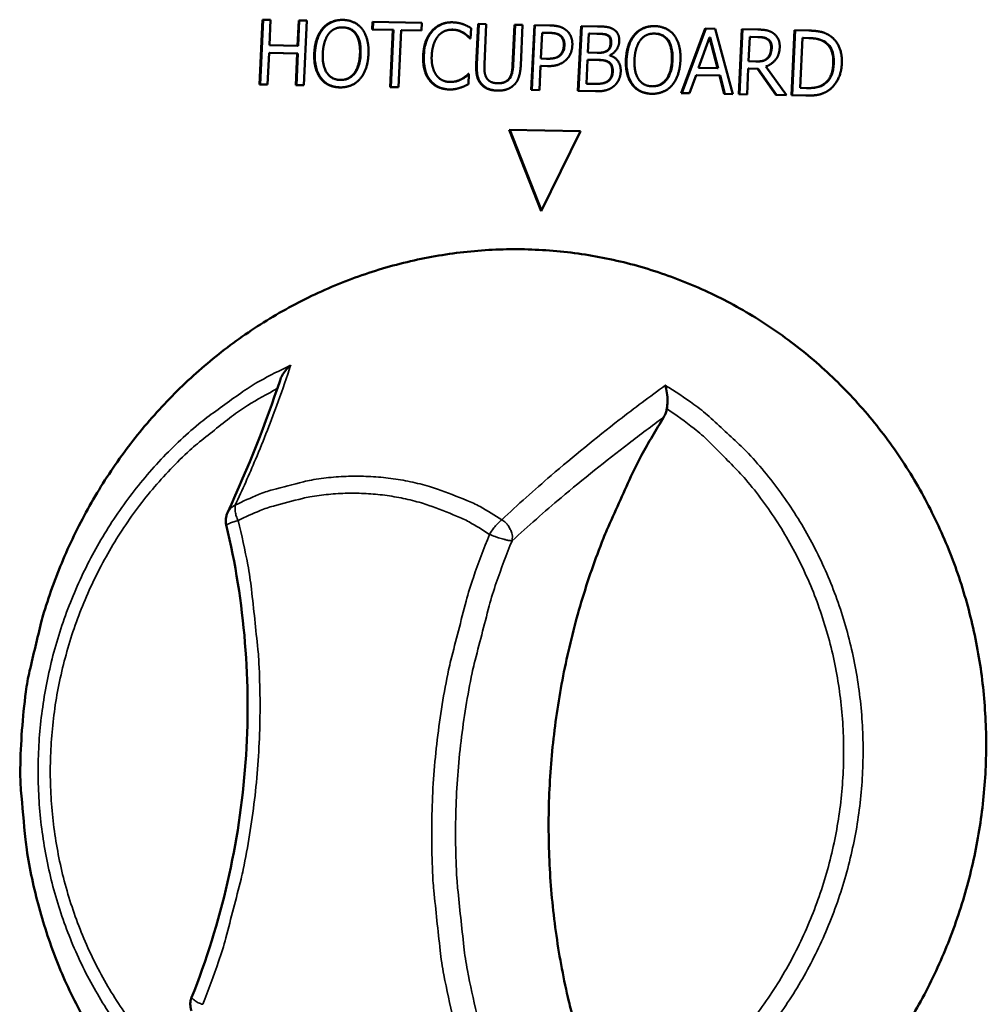
# Model space of a CAD drawing. Units: millimetres. Extents: x 65 to 5840, y 100 to 4100.
# Drawn here: x 5575 to 5605, y 3855 to 3886 of the extents above; entities that cross this region are included whole.
import ezdxf

# ---------------------------------------------------------------- set-up
doc = ezdxf.new("R2010")
doc.units = ezdxf.units.MM
doc.header["$LTSCALE"] = 20
doc.layers.add('Visible (ISO)', color=7, linetype='Continuous', lineweight=50)
doc.layers.add('Visible Narrow (ISO)', color=7, linetype='Continuous', lineweight=35)

msp = doc.modelspace()

# ---------------------------------------------------------------- linework, layer by layer
at = {"layer": 'Visible (ISO)'}
for p, q in [((5582.753, 3883.953), (5582.846, 3885.976)), ((5582.772, 3883.954), (5582.866, 3885.976)), ((5582.846, 3885.976), (5583.101, 3885.971)), ((5583.101, 3885.971), (5583.064, 3885.177)), ((5583.945, 3885.16), (5583.982, 3885.953)), ((5583.965, 3885.16), (5584.001, 3885.953)), ((5583.982, 3885.953), (5584.237, 3885.948)), ((5584.237, 3885.948), (5584.143, 3883.924)), ((5584.755, 3885.708), (5584.735, 3885.707)), ((5585.329, 3885.736), (5585.309, 3885.735)), ((5586.284, 3885.668), (5586.295, 3885.907)), ((5586.303, 3885.669), (5586.284, 3885.668)), ((5586.927, 3885.655), (5586.284, 3885.668)), ((5586.295, 3885.907), (5587.837, 3885.877)), ((5586.303, 3885.669), (5586.314, 3885.907)), ((5586.947, 3885.656), (5586.303, 3885.669)), ((5586.844, 3883.869), (5586.927, 3885.655)), ((5586.863, 3883.87), (5586.947, 3885.656)), ((5586.947, 3885.656), (5586.927, 3885.655)), ((5587.182, 3885.65), (5587.099, 3883.864)), ((5587.202, 3885.651), (5587.182, 3885.65)), ((5587.826, 3885.637), (5587.182, 3885.65)), ((5587.826, 3885.638), (5587.202, 3885.651)), ((5587.837, 3885.877), (5587.826, 3885.637)), ((5588.759, 3885.664), (5588.74, 3885.664)), ((5589.374, 3885.711), (5589.358, 3885.386)), ((5589.535, 3884.577), (5589.595, 3885.842)), ((5589.555, 3884.578), (5589.614, 3885.841)), ((5589.595, 3885.842), (5589.85, 3885.837)), ((5589.85, 3885.837), (5589.791, 3884.572)), ((5590.671, 3884.547), (5590.731, 3885.819)), ((5590.69, 3884.548), (5590.75, 3885.819)), ((5590.731, 3885.819), (5590.986, 3885.814)), ((5590.986, 3885.814), (5590.927, 3884.548)), ((5591.257, 3883.778), (5591.353, 3885.807)), ((5591.276, 3883.779), (5591.372, 3885.806)), ((5591.353, 3885.807), (5591.836, 3885.797)), ((5592.717, 3883.749), (5592.813, 3885.778)), ((5592.736, 3883.749), (5592.832, 3885.777)), ((5592.813, 3885.778), (5593.323, 3885.768)), ((5595.946, 3883.682), (5596.694, 3885.7)), ((5595.965, 3883.683), (5596.713, 3885.7)), ((5596.694, 3885.7), (5597.01, 3885.694)), ((5597.01, 3885.694), (5597.563, 3883.649)), ((5597.746, 3883.645), (5597.844, 3885.678)), ((5597.766, 3883.646), (5597.863, 3885.677)), ((5597.844, 3885.678), (5598.342, 3885.668)), ((5599.395, 3883.612), (5599.493, 3885.645)), ((5599.414, 3883.612), (5599.512, 3885.644)), ((5599.493, 3885.645), (5599.933, 3885.636)), ((5589.358, 3885.387), (5589.338, 3885.386)), ((5589.358, 3885.386), (5589.338, 3885.386)), ((5589.358, 3885.387), (5589.358, 3885.387)), ((5591.597, 3885.568), (5591.559, 3884.759)), ((5591.617, 3885.569), (5591.597, 3885.568)), ((5591.81, 3885.564), (5591.597, 3885.568)), ((5591.829, 3885.565), (5591.617, 3885.569)), ((5593.058, 3885.542), (5593.03, 3884.949)), ((5593.077, 3885.543), (5593.058, 3885.542)), ((5593.303, 3885.537), (5593.058, 3885.542)), ((5593.322, 3885.538), (5593.077, 3885.543)), ((5593.669, 3885.479), (5593.65, 3885.478)), ((5594.504, 3885.513), (5594.485, 3885.512)), ((5595.081, 3885.541), (5595.062, 3885.54)), ((5596.832, 3885.421), (5596.489, 3884.47)), ((5596.851, 3885.422), (5596.832, 3885.421)), ((5597.085, 3884.458), (5596.832, 3885.421)), ((5597.104, 3884.459), (5596.851, 3885.422)), ((5598.089, 3885.439), (5598.053, 3884.674)), ((5598.345, 3885.433), (5598.089, 3885.439)), ((5598.109, 3885.439), (5598.089, 3885.439)), ((5598.364, 3885.434), (5598.109, 3885.439)), ((5599.739, 3885.406), (5599.663, 3883.84)), ((5599.935, 3885.402), (5599.739, 3885.406)), ((5599.758, 3885.406), (5599.739, 3885.406)), ((5599.954, 3885.403), (5599.758, 3885.406)), ((5583.064, 3885.177), (5583.945, 3885.16)), ((5583.965, 3885.16), (5583.945, 3885.16)), ((5583.053, 3884.938), (5583.007, 3883.948)), ((5583.072, 3884.939), (5583.053, 3884.938)), ((5583.934, 3884.92), (5583.053, 3884.938)), ((5583.954, 3884.921), (5583.072, 3884.939)), ((5583.888, 3883.93), (5583.934, 3884.92)), ((5583.908, 3883.931), (5583.954, 3884.921)), ((5583.954, 3884.921), (5583.934, 3884.92)), ((5591.559, 3884.759), (5591.734, 3884.756)), ((5591.854, 3884.758), (5591.835, 3884.757)), ((5592.169, 3884.87), (5592.15, 3884.869)), ((5593.019, 3884.723), (5592.983, 3883.973)), ((5593.038, 3884.724), (5593.019, 3884.723)), ((5593.309, 3884.717), (5593.019, 3884.723)), ((5593.03, 3884.949), (5593.32, 3884.943)), ((5593.329, 3884.718), (5593.038, 3884.724)), ((5593.437, 3884.944), (5593.418, 3884.944)), ((5593.716, 3884.867), (5593.716, 3884.857)), ((5598.652, 3884.769), (5598.632, 3884.768)), ((5591.548, 3884.529), (5591.513, 3883.773)), ((5591.568, 3884.53), (5591.548, 3884.529)), ((5591.765, 3884.525), (5591.548, 3884.529)), ((5591.784, 3884.526), (5591.568, 3884.53)), ((5596.489, 3884.47), (5597.085, 3884.458)), ((5597.104, 3884.459), (5597.085, 3884.458)), ((5598.042, 3884.449), (5598.003, 3883.64)), ((5598.061, 3884.45), (5598.042, 3884.449)), ((5598.336, 3884.443), (5598.042, 3884.449)), ((5598.053, 3884.674), (5598.278, 3884.67)), ((5598.355, 3884.444), (5598.061, 3884.45)), ((5598.355, 3884.444), (5598.336, 3884.443)), ((5598.908, 3883.621), (5598.336, 3884.443)), ((5598.371, 3884.672), (5598.352, 3884.671)), ((5598.927, 3883.622), (5598.355, 3884.444)), ((5598.597, 3884.513), (5599.242, 3883.615)), ((5585.341, 3884.093), (5585.322, 3884.092)), ((5589.095, 3884.122), (5589.076, 3884.121)), ((5589.288, 3884.279), (5589.306, 3884.279)), ((5589.306, 3884.279), (5589.291, 3883.957)), ((5596.408, 3884.241), (5596.206, 3883.677)), ((5596.427, 3884.242), (5596.408, 3884.241)), ((5597.145, 3884.226), (5596.408, 3884.241)), ((5597.164, 3884.227), (5596.427, 3884.242)), ((5597.164, 3884.227), (5597.145, 3884.226)), ((5597.293, 3883.655), (5597.145, 3884.226)), ((5597.312, 3883.656), (5597.164, 3884.227)), ((5582.772, 3883.954), (5582.753, 3883.953)), ((5583.007, 3883.948), (5582.753, 3883.953)), ((5583.007, 3883.949), (5582.772, 3883.954)), ((5583.908, 3883.931), (5583.888, 3883.93)), ((5584.143, 3883.924), (5583.888, 3883.93)), ((5584.143, 3883.926), (5583.908, 3883.931)), ((5586.863, 3883.87), (5586.844, 3883.869)), ((5587.099, 3883.864), (5586.844, 3883.869)), ((5587.099, 3883.865), (5586.863, 3883.87)), ((5588.774, 3884.03), (5588.754, 3884.029)), ((5590.267, 3883.989), (5590.247, 3883.988)), ((5591.276, 3883.779), (5591.257, 3883.778)), ((5591.513, 3883.773), (5591.257, 3883.778)), ((5591.513, 3883.775), (5591.276, 3883.779)), ((5592.983, 3883.973), (5593.191, 3883.969)), ((5593.372, 3883.972), (5593.353, 3883.971)), ((5593.651, 3884.047), (5593.632, 3884.046)), ((5595.094, 3883.894), (5595.074, 3883.893)), ((5599.663, 3883.84), (5599.859, 3883.836)), ((5600.001, 3883.839), (5599.981, 3883.838)), ((5600.419, 3883.961), (5600.4, 3883.96)), ((5593.269, 3883.737), (5592.717, 3883.749)), ((5592.736, 3883.749), (5592.717, 3883.749)), ((5593.288, 3883.738), (5592.736, 3883.749)), ((5595.965, 3883.683), (5595.946, 3883.682)), ((5596.206, 3883.677), (5595.946, 3883.682)), ((5596.206, 3883.678), (5595.965, 3883.683)), ((5597.312, 3883.656), (5597.293, 3883.655)), ((5597.563, 3883.649), (5597.293, 3883.655)), ((5597.563, 3883.65), (5597.312, 3883.656)), ((5597.766, 3883.646), (5597.746, 3883.645)), ((5598.003, 3883.64), (5597.746, 3883.645)), ((5598.003, 3883.641), (5597.766, 3883.646)), ((5598.927, 3883.622), (5598.908, 3883.621)), ((5599.242, 3883.615), (5598.908, 3883.621)), ((5599.241, 3883.616), (5598.927, 3883.622)), ((5599.84, 3883.602), (5599.395, 3883.612)), ((5599.414, 3883.612), (5599.395, 3883.612)), ((5599.859, 3883.603), (5599.414, 3883.612)), ((5590.567, 3882.533), (5592.797, 3882.487)), ((5591.562, 3879.991), (5590.567, 3882.533)), ((5591.573, 3880.013), (5590.587, 3882.533)), ((5592.797, 3882.487), (5591.562, 3879.991))]:
    msp.add_line(p, q, dxfattribs=at)
at = {"layer": 'Visible (ISO)', "flags": 128}
for points in [[(5575.327, 3863.754, -0.01396), (5575.448, 3864.955, -0.025135), (5575.567, 3865.615, -0.002801), (5575.931, 3867.136, -0.01395), (5576.014, 3867.439, -0.014002), (5576.312, 3868.327, -0.01397), (5576.661, 3869.2, -0.014084), (5577.056, 3870.048, -0.014032), (5577.499, 3870.875, -0.014202), (5577.985, 3871.67, -0.014133), (5578.518, 3872.439, -0.014354), (5579.088, 3873.171, -0.014269), (5579.702, 3873.872, -0.014532), (5580.349, 3874.529, -0.014435), (5581.037, 3875.152, -0.014729), (5581.751, 3875.727, -0.014624), (5582.503, 3876.262, -0.014934), (5583.275, 3876.746, -0.014826), (5584.081, 3877.186, -0.015137), (5584.9, 3877.572, -0.015032), (5585.748, 3877.91, -0.015325), (5586.603, 3878.192, -0.015228), (5587.48, 3878.424, -0.015488), (5588.361, 3878.599, -0.015405), (5589.255, 3878.72, -0.015614), (5590.148, 3878.785, -0.015549), (5591.046, 3878.795, -0.015694), (5591.939, 3878.748, -0.015651), (5592.83, 3878.646, -0.015723), (5593.71, 3878.488, -0.015704), (5594.579, 3878.275, -0.015699), (5595.434, 3878.007, -0.015705), (5596.27, 3877.687, -0.015624), (5597.088, 3877.313, -0.015653), (5597.879, 3876.89, -0.015503), (5598.647, 3876.416, -0.015554), (5599.382, 3875.896, -0.015346), (5600.09, 3875.326, -0.015414), (5600.758, 3874.717, -0.015164), (5601.395, 3874.062, -0.015243), (5601.988, 3873.372, -0.014969), (5602.545, 3872.639, -0.015054), (5603.054, 3871.878, -0.014772), (5603.522, 3871.078, -0.014858), (5603.94, 3870.257, -0.014584), (5604.313, 3869.402, -0.014667), (5604.634, 3868.532, -0.014416), (5604.907, 3867.634, -0.014491), (5605.126, 3866.727, -0.014275), (5605.295, 3865.8, -0.014338), (5605.409, 3864.869, -0.014168), (5605.471, 3863.925, -0.014216), (5605.48, 3862.983, -0.014098), (5605.434, 3862.037, -0.01413), (5605.336, 3861.097, -0.014069), (5605.184, 3860.162, -0.014083), (5604.98, 3859.238, -0.014081), (5604.725, 3858.326, -0.014077), (5604.418, 3857.431, -0.014133), (5604.063, 3856.556, -0.014112), (5603.658, 3855.702, -0.014224), (5603.208, 3854.877, -0.014187)], [(5593.73, 3851.333, -0.011069), (5593.225, 3852.579, -0.020388), (5592.994, 3853.272, -0.001798), (5592.502, 3854.995, -0.011065), (5592.43, 3855.277, -0.010942), (5592.213, 3856.301, -0.010978), (5592.042, 3857.331, -0.010874), (5591.916, 3858.374, -0.010903), (5591.835, 3859.419, -0.010819), (5591.8, 3860.471, -0.010841), (5591.81, 3861.522, -0.01078), (5591.866, 3862.576, -0.010793), (5591.967, 3863.626, -0.010757), (5592.113, 3864.672, -0.010761), (5592.305, 3865.711, -0.010751), (5592.541, 3866.741, -0.010747), (5592.821, 3867.761, -0.010763), (5593.145, 3868.768, -0.010749), (5593.512, 3869.76, -0.010791), (5593.624, 3870.027, -0.001712), (5594.372, 3871.692, -0.019894), (5594.706, 3872.356, -0.010796), (5595.394, 3873.539)], [(5581.716, 3870.174, -0.041375), (5581.702, 3870.269, -0.041375), (5581.703, 3870.366, -0.041818), (5581.721, 3870.461, -0.041818), (5581.754, 3870.553)], [(5577.231, 3854.797, -0.014529), (5576.815, 3855.619, -0.014617), (5576.449, 3856.458, -0.014354), (5576.129, 3857.328, -0.014433), (5575.861, 3858.209, -0.014204), (5575.642, 3859.114, -0.014269), (5575.475, 3860.026, -0.014086), (5575.436, 3860.337, -0.002847), (5575.296, 3861.883, -0.025295), (5575.273, 3862.553, -0.014094), (5575.327, 3863.754)], [(5580.627, 3854.985, -0.045978), (5580.6, 3855.087, -0.045978), (5580.591, 3855.193, -0.046484), (5580.602, 3855.299, -0.046484), (5580.633, 3855.401)]]:
    msp.add_lwpolyline(points, format="xyb", dxfattribs=at)
at = {"layer": 'Visible (ISO)'}
for points, degree in [([(5584.735, 3885.707), (5584.853, 3885.839), (5585.172, 3885.972), (5585.364, 3885.969)], 2), ([(5585.364, 3885.969), (5585.56, 3885.965), (5585.867, 3885.814), (5585.97, 3885.682)], 2), ([(5584.469, 3884.931), (5584.481, 3885.185), (5584.618, 3885.57), (5584.735, 3885.707)], 2), ([(5585.355, 3885.736), (5585.217, 3885.738), (5585.004, 3885.641), (5584.92, 3885.534)], 2), ([(5585.375, 3885.736), (5585.359, 3885.737), (5585.344, 3885.737), (5585.329, 3885.736)], 3), ([(5585.77, 3885.517), (5585.698, 3885.624), (5585.489, 3885.733), (5585.355, 3885.736)], 2), ([(5585.97, 3885.682), (5586.073, 3885.545), (5586.175, 3885.149), (5586.164, 3884.896)], 2), ([(5587.876, 3884.86), (5587.887, 3885.115), (5588.028, 3885.49), (5588.151, 3885.627)], 2), ([(5588.151, 3885.627), (5588.273, 3885.761), (5588.594, 3885.898), (5588.789, 3885.894)], 2), ([(5588.776, 3885.664), (5588.653, 3885.666), (5588.429, 3885.564), (5588.341, 3885.464)], 2), ([(5588.796, 3885.665), (5588.783, 3885.665), (5588.771, 3885.665), (5588.759, 3885.664)], 3), ([(5589.13, 3885.56), (5589.059, 3885.604), (5588.888, 3885.662), (5588.776, 3885.664)], 2), ([(5588.789, 3885.894), (5588.885, 3885.892), (5589.053, 3885.859), (5589.124, 3885.835)], 2), ([(5589.124, 3885.835), (5589.185, 3885.812), (5589.312, 3885.749), (5589.374, 3885.711)], 2), ([(5591.836, 3885.797), (5592.008, 3885.794), (5592.245, 3885.73), (5592.334, 3885.66)], 2), ([(5592.334, 3885.66), (5592.438, 3885.581), (5592.548, 3885.34), (5592.54, 3885.171)], 2), ([(5593.323, 3885.768), (5593.529, 3885.763), (5593.734, 3885.731), (5593.825, 3885.675)], 2), ([(5593.825, 3885.675), (5593.927, 3885.616), (5594.013, 3885.424), (5594.007, 3885.296)], 2), ([(5594.485, 3885.512), (5594.604, 3885.645), (5594.924, 3885.778), (5595.118, 3885.775)], 2), ([(5595.118, 3885.775), (5595.315, 3885.771), (5595.624, 3885.62), (5595.727, 3885.487)], 2), ([(5598.342, 3885.668), (5598.508, 3885.664), (5598.73, 3885.622), (5598.828, 3885.551)], 2), ([(5599.933, 3885.636), (5600.206, 3885.631), (5600.512, 3885.539), (5600.618, 3885.461)], 2), ([(5584.92, 3885.534), (5584.839, 3885.432), (5584.744, 3885.122), (5584.735, 3884.925)], 2), ([(5585.898, 3884.902), (5585.907, 3885.102), (5585.839, 3885.414), (5585.77, 3885.517)], 2), ([(5588.341, 3885.464), (5588.256, 3885.362), (5588.151, 3885.05), (5588.142, 3884.855)], 2), ([(5589.338, 3885.386), (5589.305, 3885.42), (5589.204, 3885.514), (5589.13, 3885.56)], 2), ([(5592.149, 3885.48), (5592.09, 3885.524), (5591.93, 3885.562), (5591.81, 3885.564)], 2), ([(5592.273, 3885.168), (5592.278, 3885.273), (5592.217, 3885.429), (5592.149, 3885.48)], 2), ([(5593.65, 3885.478), (5593.589, 3885.515), (5593.439, 3885.535), (5593.303, 3885.537)], 2), ([(5593.738, 3885.264), (5593.742, 3885.336), (5593.7, 3885.445), (5593.65, 3885.478)], 2), ([(5594.216, 3884.734), (5594.229, 3884.989), (5594.367, 3885.375), (5594.485, 3885.512)], 2), ([(5594.671, 3885.339), (5594.589, 3885.237), (5594.493, 3884.926), (5594.484, 3884.728)], 2), ([(5595.109, 3885.541), (5594.97, 3885.544), (5594.755, 3885.446), (5594.671, 3885.339)], 2), ([(5595.128, 3885.542), (5595.112, 3885.542), (5595.097, 3885.542), (5595.081, 3885.541)], 3), ([(5595.525, 3885.322), (5595.454, 3885.429), (5595.243, 3885.538), (5595.109, 3885.541)], 2), ([(5595.654, 3884.705), (5595.663, 3884.905), (5595.595, 3885.218), (5595.525, 3885.322)], 2), ([(5595.727, 3885.487), (5595.83, 3885.35), (5595.933, 3884.953), (5595.921, 3884.699)], 2), ([(5598.648, 3885.358), (5598.595, 3885.397), (5598.451, 3885.431), (5598.345, 3885.433)], 2), ([(5598.757, 3885.085), (5598.762, 3885.174), (5598.709, 3885.312), (5598.648, 3885.358)], 2), ([(5598.828, 3885.551), (5598.927, 3885.48), (5599.034, 3885.261), (5599.026, 3885.101)], 2), ([(5600.44, 3885.269), (5600.339, 3885.336), (5600.109, 3885.398), (5599.935, 3885.402)], 2), ([(5600.618, 3885.461), (5600.799, 3885.327), (5600.983, 3884.892), (5600.969, 3884.596)], 2), ([(5592.15, 3884.869), (5592.21, 3884.929), (5592.269, 3885.071), (5592.273, 3885.168)], 2), ([(5592.54, 3885.171), (5592.534, 3885.039), (5592.434, 3884.804), (5592.351, 3884.724)], 2), ([(5593.32, 3884.943), (5593.44, 3884.94), (5593.555, 3884.964), (5593.618, 3885.004)], 2), ([(5593.618, 3885.004), (5593.679, 3885.043), (5593.734, 3885.168), (5593.738, 3885.264)], 2), ([(5594.007, 3885.296), (5594, 3885.153), (5593.846, 3884.929), (5593.716, 3884.867)], 2), ([(5599.026, 3885.101), (5599.016, 3884.879), (5598.785, 3884.582), (5598.597, 3884.513)], 2), ([(5598.632, 3884.768), (5598.691, 3884.823), (5598.752, 3884.98), (5598.757, 3885.085)], 2), ([(5600.701, 3884.604), (5600.712, 3884.838), (5600.581, 3885.173), (5600.44, 3885.269)], 2), ([(5584.661, 3884.147), (5584.557, 3884.284), (5584.457, 3884.681), (5584.469, 3884.931)], 2), ([(5584.735, 3884.925), (5584.716, 3884.527), (5585.013, 3884.097), (5585.279, 3884.092)], 2), ([(5585.279, 3884.092), (5585.544, 3884.086), (5585.879, 3884.503), (5585.898, 3884.902)], 2), ([(5586.164, 3884.896), (5586.152, 3884.65), (5586.015, 3884.254), (5585.897, 3884.122)], 2), ([(5588.08, 3884.074), (5587.971, 3884.207), (5587.864, 3884.604), (5587.876, 3884.86)], 2), ([(5588.142, 3884.855), (5588.132, 3884.646), (5588.213, 3884.344), (5588.29, 3884.239)], 2), ([(5591.734, 3884.756), (5591.89, 3884.753), (5592.084, 3884.801), (5592.15, 3884.869)], 2), ([(5592.351, 3884.724), (5592.246, 3884.622), (5591.971, 3884.521), (5591.765, 3884.525)], 2), ([(5593.644, 3884.658), (5593.585, 3884.692), (5593.442, 3884.715), (5593.309, 3884.717)], 2), ([(5593.716, 3884.857), (5593.885, 3884.805), (5594.062, 3884.539), (5594.053, 3884.345)], 2), ([(5594.409, 3883.948), (5594.304, 3884.085), (5594.205, 3884.484), (5594.216, 3884.734)], 2), ([(5594.484, 3884.728), (5594.465, 3884.328), (5594.763, 3883.898), (5595.03, 3883.892)], 2), ([(5595.03, 3883.892), (5595.297, 3883.887), (5595.635, 3884.305), (5595.654, 3884.705)], 2), ([(5595.921, 3884.699), (5595.909, 3884.452), (5595.772, 3884.055), (5595.653, 3883.922)], 2), ([(5598.278, 3884.67), (5598.389, 3884.667), (5598.568, 3884.705), (5598.632, 3884.768)], 2), ([(5589.69, 3883.955), (5589.594, 3884.063), (5589.525, 3884.36), (5589.535, 3884.577)], 2), ([(5589.791, 3884.572), (5589.784, 3884.43), (5589.81, 3884.239), (5589.854, 3884.161)], 2), ([(5590.569, 3884.146), (5590.621, 3884.222), (5590.664, 3884.411), (5590.671, 3884.547)], 2), ([(5590.927, 3884.548), (5590.917, 3884.336), (5590.821, 3884.036), (5590.714, 3883.934)], 2), ([(5591.869, 3884.527), (5591.841, 3884.525), (5591.813, 3884.525), (5591.784, 3884.526)], 3), ([(5593.785, 3884.339), (5593.791, 3884.454), (5593.735, 3884.603), (5593.644, 3884.658)], 2), ([(5600.4, 3883.96), (5600.54, 3884.053), (5600.69, 3884.367), (5600.701, 3884.604)], 2), ([(5600.969, 3884.596), (5600.956, 3884.317), (5600.719, 3883.873), (5600.533, 3883.751)], 2), ([(5585.266, 3883.859), (5585.072, 3883.863), (5584.768, 3884.008), (5584.661, 3884.147)], 2), ([(5585.897, 3884.122), (5585.773, 3883.983), (5585.454, 3883.855), (5585.266, 3883.859)], 2), ([(5588.685, 3883.795), (5588.499, 3883.799), (5588.189, 3883.938), (5588.08, 3884.074)], 2), ([(5588.29, 3884.239), (5588.366, 3884.137), (5588.578, 3884.031), (5588.699, 3884.028)], 2), ([(5588.699, 3884.028), (5588.81, 3884.026), (5589.001, 3884.08), (5589.076, 3884.121)], 2), ([(5589.076, 3884.121), (5589.148, 3884.162), (5589.257, 3884.249), (5589.288, 3884.279)], 2), ([(5589.854, 3884.161), (5589.902, 3884.078), (5590.075, 3883.99), (5590.203, 3883.988)], 2), ([(5590.203, 3883.988), (5590.323, 3883.985), (5590.514, 3884.065), (5590.569, 3884.146)], 2), ([(5593.632, 3884.046), (5593.706, 3884.099), (5593.78, 3884.232), (5593.785, 3884.339)], 2), ([(5594.053, 3884.345), (5594.045, 3884.194), (5593.925, 3883.964), (5593.831, 3883.89)], 2), ([(5585.345, 3883.86), (5585.325, 3883.859), (5585.305, 3883.859), (5585.286, 3883.86)], 3), ([(5589.031, 3883.847), (5588.945, 3883.819), (5588.8, 3883.793), (5588.685, 3883.795)], 2), ([(5588.789, 3883.797), (5588.761, 3883.796), (5588.733, 3883.795), (5588.705, 3883.796)], 3), ([(5589.291, 3883.957), (5589.226, 3883.927), (5589.111, 3883.872), (5589.031, 3883.847)], 2), ([(5590.192, 3883.758), (5590.022, 3883.761), (5589.775, 3883.86), (5589.69, 3883.955)], 2), ([(5590.714, 3883.934), (5590.617, 3883.841), (5590.37, 3883.754), (5590.192, 3883.758)], 2), ([(5590.286, 3883.759), (5590.261, 3883.758), (5590.236, 3883.758), (5590.212, 3883.759)], 3), ([(5593.191, 3883.969), (5593.36, 3883.966), (5593.555, 3883.995), (5593.632, 3884.046)], 2), ([(5593.831, 3883.89), (5593.717, 3883.804), (5593.466, 3883.733), (5593.269, 3883.737)], 2), ([(5595.017, 3883.659), (5594.822, 3883.663), (5594.516, 3883.809), (5594.409, 3883.948)], 2), ([(5595.653, 3883.922), (5595.527, 3883.783), (5595.206, 3883.655), (5595.017, 3883.659)], 2), ([(5599.859, 3883.836), (5600.03, 3883.833), (5600.291, 3883.885), (5600.4, 3883.96)], 2), ([(5593.396, 3883.739), (5593.361, 3883.738), (5593.324, 3883.737), (5593.288, 3883.738)], 3), ([(5595.097, 3883.66), (5595.077, 3883.659), (5595.057, 3883.659), (5595.037, 3883.659)], 3), ([(5600.533, 3883.751), (5600.381, 3883.657), (5600.075, 3883.598), (5599.84, 3883.602)], 2), ([(5600.034, 3883.605), (5599.974, 3883.602), (5599.914, 3883.602), (5599.859, 3883.603)], 3), ([(5581.754, 3870.553), (5582.415, 3871.996), (5582.963, 3873.376), (5583.397, 3874.696)], 3)]:
    msp.add_open_spline(points, degree=degree, dxfattribs=at)
for points, knots in [([(5584.755, 3885.708), (5584.794, 3885.752), (5584.837, 3885.791), (5584.932, 3885.859), (5584.983, 3885.886), (5585.123, 3885.944), (5585.215, 3885.963), (5585.308, 3885.968)], [-0.1261655, -0.1261655, -0.1261655, -0.1261655, -0.095676, -0.095676, -0.0651206, -0.0651206, -0.0138018, -0.0138018, -0.0138018, -0.0138018]), ([(5584.488, 3884.932), (5584.499, 3885.166), (5584.544, 3885.314), (5584.621, 3885.514), (5584.678, 3885.618), (5584.755, 3885.708)], [-0.1109907, -0.1109907, -0.1109907, -0.1109907, -0.061766, -0.061766, 0, 0, 0, 0]), ([(5585.789, 3885.518), (5585.764, 3885.555), (5585.735, 3885.589), (5585.669, 3885.647), (5585.633, 3885.67), (5585.525, 3885.721), (5585.451, 3885.735), (5585.375, 3885.736)], [-0.08949282, -0.08949282, -0.08949282, -0.08949282, -0.06535423, -0.06535423, -0.04178664, -0.04178664, 0, 0, 0, 0]), ([(5587.895, 3884.861), (5587.906, 3885.095), (5587.952, 3885.239), (5588.029, 3885.435), (5588.09, 3885.538), (5588.171, 3885.628)], [-0.1091294, -0.1091294, -0.1091294, -0.1091294, -0.0630061, -0.0630061, 0, 0, 0, 0]), ([(5588.171, 3885.628), (5588.212, 3885.673), (5588.257, 3885.713), (5588.362, 3885.788), (5588.416, 3885.815), (5588.549, 3885.87), (5588.64, 3885.888), (5588.732, 3885.894)], [-0.1140093, -0.1140093, -0.1140093, -0.1140093, -0.0909414, -0.0909414, -0.064597, -0.064597, -0.0137777, -0.0137777, -0.0137777, -0.0137777]), ([(5589.149, 3885.561), (5589.082, 3885.602), (5589.023, 3885.624), (5588.93, 3885.655), (5588.862, 3885.664), (5588.796, 3885.665)], [-0.05382097, -0.05382097, -0.05382097, -0.05382097, -0.03627768, -0.03627768, 0, 0, 0, 0]), ([(5594.504, 3885.513), (5594.544, 3885.557), (5594.587, 3885.596), (5594.683, 3885.664), (5594.734, 3885.692), (5594.875, 3885.75), (5594.967, 3885.769), (5595.061, 3885.774)], [-0.1261655, -0.1261655, -0.1261655, -0.1261655, -0.095676, -0.095676, -0.0651206, -0.0651206, -0.013972, -0.013972, -0.013972, -0.013972]), ([(5585.917, 3884.903), (5585.925, 3885.069), (5585.91, 3885.201), (5585.86, 3885.385), (5585.831, 3885.456), (5585.789, 3885.518)], [-0.09981838, -0.09981838, -0.09981838, -0.09981838, -0.04004012, -0.04004012, 0, 0, 0, 0]), ([(5589.358, 3885.387), (5589.33, 3885.415), (5589.302, 3885.442), (5589.236, 3885.503), (5589.192, 3885.534), (5589.149, 3885.561)], [-0.04872881, -0.04872881, -0.04872881, -0.04872881, -0.02783451, -0.02783451, 0, 0, 0, 0]), ([(5592.168, 3885.481), (5592.127, 3885.512), (5592.079, 3885.532), (5591.994, 3885.552), (5591.934, 3885.563), (5591.829, 3885.565)], [-0.1405127, -0.1405127, -0.1405127, -0.1405127, -0.0575831, -0.0575831, 0, 0, 0, 0]), ([(5592.293, 3885.169), (5592.294, 3885.21), (5592.292, 3885.252), (5592.275, 3885.338), (5592.26, 3885.371), (5592.227, 3885.428), (5592.2, 3885.457), (5592.168, 3885.481)], [-0.04647553, -0.04647553, -0.04647553, -0.04647553, -0.0349885, -0.0349885, -0.02168106, -0.02168106, 0, 0, 0, 0]), ([(5593.669, 3885.479), (5593.649, 3885.491), (5593.627, 3885.501), (5593.582, 3885.517), (5593.558, 3885.523), (5593.463, 3885.535), (5593.393, 3885.537), (5593.322, 3885.538)], [-0.06495568, -0.06495568, -0.06495568, -0.06495568, -0.05192173, -0.05192173, -0.03845808, -0.03845808, 0, 0, 0, 0]), ([(5593.758, 3885.264), (5593.759, 3885.298), (5593.757, 3885.332), (5593.74, 3885.397), (5593.728, 3885.418), (5593.708, 3885.449), (5593.69, 3885.465), (5593.669, 3885.479)], [-0.02645162, -0.02645162, -0.02645162, -0.02645162, -0.02000386, -0.02000386, -0.01331713, -0.01331713, 0, 0, 0, 0]), ([(5594.236, 3884.735), (5594.247, 3884.969), (5594.292, 3885.118), (5594.369, 3885.319), (5594.427, 3885.423), (5594.504, 3885.513)], [-0.1109907, -0.1109907, -0.1109907, -0.1109907, -0.061766, -0.061766, 0, 0, 0, 0]), ([(5595.545, 3885.323), (5595.519, 3885.36), (5595.49, 3885.394), (5595.424, 3885.452), (5595.388, 3885.475), (5595.279, 3885.526), (5595.205, 3885.54), (5595.128, 3885.542)], [-0.08949282, -0.08949282, -0.08949282, -0.08949282, -0.06535423, -0.06535423, -0.04178664, -0.04178664, 0, 0, 0, 0]), ([(5595.673, 3884.706), (5595.681, 3884.872), (5595.666, 3885.005), (5595.616, 3885.189), (5595.587, 3885.26), (5595.545, 3885.323)], [-0.09981838, -0.09981838, -0.09981838, -0.09981838, -0.04004012, -0.04004012, 0, 0, 0, 0]), ([(5598.667, 3885.359), (5598.63, 3885.387), (5598.587, 3885.404), (5598.51, 3885.423), (5598.456, 3885.432), (5598.364, 3885.434)], [-0.1199501, -0.1199501, -0.1199501, -0.1199501, -0.0501857, -0.0501857, 0, 0, 0, 0]), ([(5598.777, 3885.086), (5598.778, 3885.122), (5598.776, 3885.157), (5598.764, 3885.221), (5598.754, 3885.251), (5598.719, 3885.312), (5598.696, 3885.338), (5598.667, 3885.359)], [-0.05796179, -0.05796179, -0.05796179, -0.05796179, -0.03696163, -0.03696163, -0.01919468, -0.01919468, 0, 0, 0, 0]), ([(5600.459, 3885.27), (5600.392, 3885.315), (5600.32, 3885.347), (5600.196, 3885.381), (5600.108, 3885.399), (5599.954, 3885.403)], [-0.2207041, -0.2207041, -0.2207041, -0.2207041, -0.0838656, -0.0838656, 0, 0, 0, 0]), ([(5592.169, 3884.87), (5592.188, 3884.889), (5592.206, 3884.91), (5592.236, 3884.954), (5592.249, 3884.977), (5592.273, 3885.035), (5592.289, 3885.087), (5592.293, 3885.169)], [-0.1044949, -0.1044949, -0.1044949, -0.1044949, -0.0724956, -0.0724956, -0.0422954, -0.0422954, 0, 0, 0, 0]), ([(5593.437, 3884.944), (5593.468, 3884.946), (5593.495, 3884.949), (5593.544, 3884.959), (5593.584, 3884.971), (5593.637, 3885.005)], [-0.05959336, -0.05959336, -0.05959336, -0.05959336, -0.03328178, -0.03328178, 0, 0, 0, 0]), ([(5593.637, 3885.005), (5593.657, 3885.017), (5593.675, 3885.032), (5593.705, 3885.066), (5593.717, 3885.085), (5593.737, 3885.132), (5593.754, 3885.179), (5593.758, 3885.264)], [-0.1179786, -0.1179786, -0.1179786, -0.1179786, -0.0804567, -0.0804567, -0.0443481, -0.0443481, 0, 0, 0, 0]), ([(5598.652, 3884.769), (5598.671, 3884.787), (5598.688, 3884.807), (5598.719, 3884.852), (5598.731, 3884.877), (5598.757, 3884.944), (5598.772, 3885.002), (5598.777, 3885.086)], [-0.09689283, -0.09689283, -0.09689283, -0.09689283, -0.07035556, -0.07035556, -0.04345265, -0.04345265, 0, 0, 0, 0]), ([(5600.72, 3884.605), (5600.725, 3884.7), (5600.72, 3884.797), (5600.684, 3884.967), (5600.656, 3885.042), (5600.573, 3885.174), (5600.521, 3885.228), (5600.459, 3885.27)], [-0.1317815, -0.1317815, -0.1317815, -0.1317815, -0.082811, -0.082811, -0.0409402, -0.0409402, 0, 0, 0, 0]), ([(5584.68, 3884.148), (5584.645, 3884.195), (5584.615, 3884.246), (5584.563, 3884.359), (5584.542, 3884.42), (5584.49, 3884.628), (5584.481, 3884.781), (5584.488, 3884.932)], [-0.1435674, -0.1435674, -0.1435674, -0.1435674, -0.112109, -0.112109, -0.0780796, -0.0780796, 0, 0, 0, 0]), ([(5585.341, 3884.093), (5585.369, 3884.094), (5585.397, 3884.098), (5585.463, 3884.111), (5585.501, 3884.123), (5585.6, 3884.169), (5585.655, 3884.211), (5585.768, 3884.334), (5585.81, 3884.413), (5585.89, 3884.617), (5585.911, 3884.764), (5585.917, 3884.903)], [-0.1733103, -0.1733103, -0.1733103, -0.1733103, -0.1609465, -0.1609465, -0.1432874, -0.1432874, -0.1131995, -0.1131995, -0.072038, -0.072038, 0, 0, 0, 0]), ([(5588.099, 3884.075), (5588.062, 3884.12), (5588.031, 3884.171), (5587.971, 3884.293), (5587.95, 3884.359), (5587.897, 3884.552), (5587.888, 3884.709), (5587.895, 3884.861)], [-0.1251148, -0.1251148, -0.1251148, -0.1251148, -0.1048747, -0.1048747, -0.0790428, -0.0790428, 0, 0, 0, 0]), ([(5591.854, 3884.758), (5591.881, 3884.759), (5591.908, 3884.761), (5592.001, 3884.773), (5592.04, 3884.787), (5592.105, 3884.816), (5592.139, 3884.839), (5592.169, 3884.87)], [-0.04376096, -0.04376096, -0.04376096, -0.04376096, -0.03779435, -0.03779435, -0.02250866, -0.02250866, 0, 0, 0, 0]), ([(5593.663, 3884.659), (5593.623, 3884.682), (5593.579, 3884.697), (5593.507, 3884.708), (5593.453, 3884.716), (5593.329, 3884.718)], [-0.1932283, -0.1932283, -0.1932283, -0.1932283, -0.0679821, -0.0679821, 0, 0, 0, 0]), ([(5594.428, 3883.949), (5594.392, 3883.996), (5594.362, 3884.047), (5594.31, 3884.16), (5594.29, 3884.222), (5594.237, 3884.43), (5594.229, 3884.584), (5594.236, 3884.735)], [-0.1435674, -0.1435674, -0.1435674, -0.1435674, -0.112109, -0.112109, -0.0780796, -0.0780796, 0, 0, 0, 0]), ([(5595.094, 3883.894), (5595.121, 3883.895), (5595.149, 3883.898), (5595.216, 3883.911), (5595.254, 3883.924), (5595.354, 3883.97), (5595.409, 3884.012), (5595.523, 3884.135), (5595.565, 3884.214), (5595.645, 3884.419), (5595.666, 3884.566), (5595.673, 3884.706)], [-0.1732035, -0.1732035, -0.1732035, -0.1732035, -0.1609465, -0.1609465, -0.1432874, -0.1432874, -0.1131995, -0.1131995, -0.072038, -0.072038, 0, 0, 0, 0]), ([(5598.371, 3884.672), (5598.39, 3884.672), (5598.409, 3884.674), (5598.503, 3884.684), (5598.541, 3884.699), (5598.589, 3884.718), (5598.622, 3884.74), (5598.652, 3884.769)], [-0.02936535, -0.02936535, -0.02936535, -0.02936535, -0.02772395, -0.02772395, -0.02135159, -0.02135159, 0, 0, 0, 0]), ([(5589.709, 3883.956), (5589.678, 3883.992), (5589.651, 3884.031), (5589.599, 3884.132), (5589.585, 3884.184), (5589.552, 3884.327), (5589.549, 3884.459), (5589.555, 3884.578)], [-0.08787818, -0.08787818, -0.08787818, -0.08787818, -0.07670459, -0.07670459, -0.06160064, -0.06160064, 0, 0, 0, 0]), ([(5590.589, 3884.147), (5590.637, 3884.219), (5590.655, 3884.285), (5590.679, 3884.391), (5590.687, 3884.474), (5590.69, 3884.548)], [-0.05548659, -0.05548659, -0.05548659, -0.05548659, -0.03853997, -0.03853997, 0, 0, 0, 0]), ([(5593.804, 3884.34), (5593.807, 3884.394), (5593.804, 3884.453), (5593.781, 3884.536), (5593.77, 3884.56), (5593.728, 3884.614), (5593.696, 3884.639), (5593.663, 3884.659)], [-0.06309221, -0.06309221, -0.06309221, -0.06309221, -0.03667194, -0.03667194, -0.02096164, -0.02096164, 0, 0, 0, 0]), ([(5600.419, 3883.961), (5600.468, 3883.994), (5600.511, 3884.032), (5600.596, 3884.135), (5600.625, 3884.191), (5600.693, 3884.346), (5600.714, 3884.479), (5600.72, 3884.605)], [-0.1044417, -0.1044417, -0.1044417, -0.1044417, -0.0869264, -0.0869264, -0.0649452, -0.0649452, 0, 0, 0, 0]), ([(5585.286, 3883.86), (5585.217, 3883.861), (5585.149, 3883.869), (5585.02, 3883.901), (5584.961, 3883.924), (5584.817, 3884.002), (5584.743, 3884.067), (5584.68, 3884.148)], [-0.1273082, -0.1273082, -0.1273082, -0.1273082, -0.0897596, -0.0897596, -0.0547222, -0.0547222, 0, 0, 0, 0]), ([(5588.705, 3883.796), (5588.637, 3883.797), (5588.57, 3883.805), (5588.443, 3883.836), (5588.382, 3883.858), (5588.238, 3883.934), (5588.163, 3883.996), (5588.099, 3884.075)], [-0.1255875, -0.1255875, -0.1255875, -0.1255875, -0.0889582, -0.0889582, -0.054138, -0.054138, 0, 0, 0, 0]), ([(5588.774, 3884.03), (5588.85, 3884.033), (5588.901, 3884.047), (5588.983, 3884.07), (5589.041, 3884.092), (5589.095, 3884.122)], [-0.04627661, -0.04627661, -0.04627661, -0.04627661, -0.03284004, -0.03284004, 0, 0, 0, 0]), ([(5589.095, 3884.122), (5589.166, 3884.162), (5589.207, 3884.194), (5589.248, 3884.228), (5589.281, 3884.254), (5589.306, 3884.279)], [-0.02892807, -0.02892807, -0.02892807, -0.02892807, -0.01854831, -0.01854831, -0.00031994, -0.00031994, -0.00031994, -0.00031994]), ([(5590.267, 3883.989), (5590.303, 3883.991), (5590.339, 3883.996), (5590.406, 3884.013), (5590.453, 3884.028), (5590.535, 3884.083), (5590.564, 3884.112), (5590.589, 3884.147)], [-0.08656394, -0.08656394, -0.08656394, -0.08656394, -0.05213836, -0.05213836, -0.02219187, -0.02219187, 0, 0, 0, 0]), ([(5593.651, 3884.047), (5593.678, 3884.066), (5593.704, 3884.088), (5593.754, 3884.147), (5593.768, 3884.176), (5593.794, 3884.238), (5593.802, 3884.29), (5593.804, 3884.34)], [-0.0411086, -0.0411086, -0.0411086, -0.0411086, -0.03439329, -0.03439329, -0.02569946, -0.02569946, 0, 0, 0, 0]), ([(5590.212, 3883.759), (5590.151, 3883.76), (5590.09, 3883.765), (5589.979, 3883.789), (5589.929, 3883.805), (5589.815, 3883.859), (5589.758, 3883.901), (5589.709, 3883.956)], [-0.1017219, -0.1017219, -0.1017219, -0.1017219, -0.0686035, -0.0686035, -0.0394598, -0.0394598, 0, 0, 0, 0]), ([(5593.372, 3883.97), (5593.416, 3883.973), (5593.46, 3883.977), (5593.556, 3883.997), (5593.605, 3884.016), (5593.651, 3884.047)], [-0.05289156, -0.05289156, -0.05289156, -0.05289156, -0.02908475, -0.02908475, 0, 0, 0, 0]), ([(5595.037, 3883.659), (5594.968, 3883.661), (5594.899, 3883.669), (5594.77, 3883.701), (5594.71, 3883.724), (5594.566, 3883.803), (5594.491, 3883.868), (5594.428, 3883.949)], [-0.1273082, -0.1273082, -0.1273082, -0.1273082, -0.0897596, -0.0897596, -0.0547222, -0.0547222, 0, 0, 0, 0]), ([(5600.001, 3883.839), (5600.094, 3883.843), (5600.155, 3883.854), (5600.272, 3883.879), (5600.348, 3883.912), (5600.419, 3883.961)], [-0.06419379, -0.06419379, -0.06419379, -0.06419379, -0.04535233, -0.04535233, 0, 0, 0, 0]), ([(5583.729, 3875.167), (5583.728, 3875.166), (5583.727, 3875.165), (5583.673, 3875.122), (5583.623, 3875.072), (5583.535, 3874.966), (5583.495, 3874.908), (5583.437, 3874.799), (5583.415, 3874.749), (5583.397, 3874.696)], [-0.1918092, -0.1918092, -0.1918092, -0.1918092, -0.1911824, -0.1911824, -0.153286, -0.153286, -0.1166624, -0.1166624, -0.0882395, -0.0882395, -0.0882395, -0.0882395]), ([(5595.495, 3873.812), (5595.506, 3873.884), (5595.512, 3873.959), (5595.517, 3874.124), (5595.512, 3874.219), (5595.488, 3874.395), (5595.471, 3874.473), (5595.449, 3874.54), (5595.448, 3874.54), (5595.448, 3874.541)], [-0.1525533, -0.1525533, -0.1525533, -0.1525533, -0.110052, -0.110052, -0.0538463, -0.0538463, 0, 0, 0.0006327, 0.0006327, 0.0006327, 0.0006327]), ([(5595.394, 3873.539), (5595.422, 3873.585), (5595.446, 3873.634), (5595.477, 3873.727), (5595.488, 3873.769), (5595.495, 3873.812)], [-0.16842568, -0.16842568, -0.16842568, -0.16842568, -0.14064147, -0.14064147, -0.11839762, -0.11839762, -0.11839762, -0.11839762]), ([(5580.633, 3855.401), (5581.561, 3857.726), (5582.138, 3860.238), (5582.499, 3865.23), (5582.293, 3867.772), (5581.716, 3870.174)], [0, 0, 0, 0, 1.296222, 1.296222, 2.583415, 2.583415, 2.583415, 2.583415])]:
    msp.add_open_spline(points, degree=3, knots=knots, dxfattribs=at)
at = {"layer": 'Visible Narrow (ISO)'}
for p, q in [((5585.375, 3885.736), (5585.355, 3885.736)), ((5588.171, 3885.628), (5588.151, 3885.627)), ((5588.796, 3885.665), (5588.776, 3885.664)), ((5585.789, 3885.518), (5585.77, 3885.517)), ((5589.149, 3885.561), (5589.13, 3885.56)), ((5591.829, 3885.565), (5591.81, 3885.564)), ((5592.168, 3885.481), (5592.149, 3885.48)), ((5593.322, 3885.538), (5593.303, 3885.537)), ((5595.128, 3885.542), (5595.109, 3885.541)), ((5595.545, 3885.323), (5595.525, 3885.322)), ((5598.364, 3885.434), (5598.345, 3885.433)), ((5598.667, 3885.359), (5598.648, 3885.358)), ((5599.954, 3885.403), (5599.935, 3885.402)), ((5592.293, 3885.169), (5592.273, 3885.168)), ((5593.637, 3885.005), (5593.618, 3885.004)), ((5593.758, 3885.264), (5593.738, 3885.264)), ((5598.777, 3885.086), (5598.757, 3885.085)), ((5600.459, 3885.27), (5600.44, 3885.269)), ((5584.488, 3884.932), (5584.469, 3884.931)), ((5585.917, 3884.903), (5585.898, 3884.902)), ((5587.895, 3884.861), (5587.876, 3884.86)), ((5593.329, 3884.718), (5593.309, 3884.717)), ((5594.236, 3884.735), (5594.216, 3884.734)), ((5595.673, 3884.706), (5595.654, 3884.705)), ((5589.555, 3884.578), (5589.535, 3884.577)), ((5590.69, 3884.548), (5590.671, 3884.547)), ((5591.784, 3884.526), (5591.765, 3884.525)), ((5593.663, 3884.659), (5593.644, 3884.658)), ((5600.72, 3884.605), (5600.701, 3884.604)), ((5584.68, 3884.148), (5584.661, 3884.147)), ((5588.099, 3884.075), (5588.08, 3884.074)), ((5590.589, 3884.147), (5590.569, 3884.146)), ((5593.804, 3884.34), (5593.785, 3884.339)), ((5585.286, 3883.86), (5585.266, 3883.859)), ((5588.705, 3883.796), (5588.685, 3883.795)), ((5589.709, 3883.956), (5589.69, 3883.955)), ((5590.212, 3883.759), (5590.192, 3883.758)), ((5594.428, 3883.949), (5594.409, 3883.948)), ((5593.288, 3883.738), (5593.269, 3883.737)), ((5595.037, 3883.659), (5595.017, 3883.659)), ((5599.859, 3883.603), (5599.84, 3883.602))]:
    msp.add_line(p, q, dxfattribs=at)
at = {"layer": 'Visible Narrow (ISO)', "flags": 128}
for points in [[(5583.729, 3875.167, 0.016109), (5582.758, 3874.673, 0.028672), (5582.239, 3874.348, 0.003658), (5581.107, 3873.532, 0.016101), (5580.858, 3873.336, 0.015752), (5580.212, 3872.761, 0.015865), (5579.608, 3872.15, 0.015554), (5579.037, 3871.495, 0.015651), (5578.511, 3870.809, 0.015395), (5578.023, 3870.085, 0.015472), (5577.584, 3869.335, 0.015282), (5577.188, 3868.554, 0.015337), (5576.842, 3867.754, 0.015222), (5576.544, 3866.93, 0.015251), (5576.297, 3866.09, 0.015216), (5576.102, 3865.237, 0.015218), (5575.959, 3864.373, 0.015264), (5575.869, 3863.504, 0.01524), (5575.832, 3862.63, 0.015364), (5575.849, 3861.76, 0.015315), (5575.919, 3860.889, 0.015511), (5576.042, 3860.032, 0.01544), (5576.218, 3859.181, 0.015698), (5576.444, 3858.351, 0.015609), (5576.724, 3857.532, 0.015915), (5577.05, 3856.742, 0.015812), (5577.428, 3855.97, 0.01615), (5577.849, 3855.234, 0.016039), (5578.32, 3854.521, 0.016386)], [(5598.9, 3854.697, 0.015495), (5599.394, 3855.421, 0.015548), (5599.841, 3856.172, 0.01539), (5600.243, 3856.954, 0.015423), (5600.596, 3857.758, 0.015336), (5600.9, 3858.586, 0.015346), (5601.152, 3859.43, 0.015335), (5601.353, 3860.289, 0.015322), (5601.5, 3861.159, 0.015388), (5601.593, 3862.034, 0.015352), (5601.633, 3862.915, 0.015492), (5601.618, 3863.792, 0.015435), (5601.549, 3864.67, 0.015643), (5601.427, 3865.534, 0.015566), (5601.25, 3866.393, 0.015832), (5601.022, 3867.23, 0.015741), (5600.74, 3868.056, 0.01605), (5600.41, 3868.852, 0.015949), (5600.028, 3869.63, 0.016283), (5599.602, 3870.372, 0.016179), (5599.126, 3871.089, 0.016515), (5598.611, 3871.764, 0.016417), (5598.049, 3872.408, 0.016731), (5597.822, 3872.636, 0.003931), (5596.816, 3873.565, 0.029633), (5596.344, 3873.946, 0.016728), (5595.448, 3874.541)], [(5578.695, 3854.702, -0.016605), (5578.231, 3855.387, -0.016246), (5577.806, 3856.112, -0.016358), (5577.433, 3856.857, -0.016019), (5577.104, 3857.636, -0.01612), (5576.827, 3858.429, -0.015823), (5576.599, 3859.248, -0.015907), (5576.424, 3860.076, -0.015668), (5576.3, 3860.921, -0.015731), (5576.23, 3861.769, -0.015563), (5576.213, 3862.625, -0.015601), (5576.249, 3863.479, -0.015513), (5576.339, 3864.333, -0.015524), (5576.481, 3865.178, -0.01552), (5576.676, 3866.014, -0.015503), (5576.922, 3866.837, -0.015585), (5577.218, 3867.64, -0.01554), (5577.565, 3868.425, -0.015704), (5577.957, 3869.183, -0.015634), (5578.398, 3869.918, -0.015872), (5578.879, 3870.617, -0.015779), (5579.408, 3871.288, -0.016081), (5579.97, 3871.916, -0.01597), (5580.577, 3872.511, -0.016319), (5580.815, 3872.717, -0.003753), (5581.885, 3873.567, -0.029019), (5582.38, 3873.91, -0.016328), (5583.311, 3874.438)], [(5595.495, 3873.812, -0.017058), (5596.352, 3873.188, -0.030157), (5596.802, 3872.792, -0.004078), (5597.749, 3871.833, -0.01706), (5597.965, 3871.595, -0.016719), (5598.489, 3870.933, -0.016825), (5598.964, 3870.243, -0.016471), (5599.398, 3869.512, -0.016579), (5599.78, 3868.759, -0.016237), (5600.117, 3867.971, -0.016339), (5600.4, 3867.169, -0.016033), (5600.633, 3866.34, -0.016122), (5600.812, 3865.502, -0.015869), (5600.938, 3864.646, -0.01594), (5601.009, 3863.787, -0.015755), (5601.025, 3862.919, -0.015804), (5600.987, 3862.055, -0.015696), (5600.894, 3861.191, -0.015721), (5600.747, 3860.336, -0.015695), (5600.547, 3859.491, -0.015695), (5600.294, 3858.66, -0.015751), (5599.99, 3857.849, -0.015726), (5599.636, 3857.057, -0.015862), (5599.234, 3856.294, -0.015814), (5598.783, 3855.556, -0.016021), (5598.291, 3854.854, -0.015954)], [(5590.333, 3870.336, 0.018877), (5589.655, 3870.748, 0.032783), (5589.242, 3870.943, 0.004909), (5588.32, 3871.297, 0.018901), (5588.077, 3871.378, 0.018941), (5587.474, 3871.527, 0.018956), (5586.861, 3871.631, 0.018861), (5586.241, 3871.688, 0.018917), (5585.62, 3871.699, 0.018695), (5584.996, 3871.662, 0.018787), (5584.379, 3871.579, 0.018461), (5584.129, 3871.526, 0.004712), (5583.163, 3871.275, 0.032057), (5582.726, 3871.126, 0.018442), (5581.996, 3870.793)], [(5582.089, 3870.313, -0.018443), (5582.776, 3870.627, -0.032058), (5583.189, 3870.767, -0.004713), (5584.1, 3871.004, -0.018462), (5584.335, 3871.054, -0.018787), (5584.917, 3871.132, -0.018696), (5585.506, 3871.167, -0.018916), (5586.091, 3871.157, -0.018861), (5586.676, 3871.103, -0.018955), (5587.254, 3871.005, -0.01894), (5587.822, 3870.863, -0.018899), (5588.052, 3870.788, -0.004908), (5588.921, 3870.454, -0.032779), (5589.31, 3870.269, -0.018875), (5589.949, 3869.881)], [(5581.996, 3870.793, 0.044706), (5581.92, 3870.749, 0.044706), (5581.852, 3870.692, 0.043331), (5581.797, 3870.627, 0.043331), (5581.754, 3870.553)], [(5582.089, 3870.313, -0.044907), (5582.031, 3870.449, -0.044907), (5581.999, 3870.594, -0.030129), (5581.991, 3870.693, -0.030129), (5581.996, 3870.793)], [(5580.979, 3855.184, 0.010939), (5581.478, 3856.521, 0.020138), (5581.704, 3857.262, 0.00176), (5582.178, 3859.101, 0.010933), (5582.246, 3859.399, 0.010933), (5582.447, 3860.483, 0.010924), (5582.6, 3861.577, 0.010955), (5582.704, 3862.674, 0.010937), (5582.761, 3863.776, 0.010999), (5582.77, 3864.876, 0.010972), (5582.73, 3865.978, 0.011063), (5582.705, 3866.284, 0.001798), (5582.505, 3868.163, 0.020378), (5582.389, 3868.926, 0.011068), (5582.089, 3870.313)], [(5581.716, 3870.174, -0.011063), (5581.765, 3870.201, -0.011063), (5581.816, 3870.225, -0.028459), (5581.95, 3870.277, -0.028459), (5582.089, 3870.313)], [(5590.333, 3870.336, 0.019442), (5590.233, 3870.246, 0.019442), (5590.14, 3870.148, 0.023681), (5590.039, 3870.019, 0.023681), (5589.949, 3869.881)], [(5590.654, 3869.681, 0.051761), (5590.665, 3869.826, 0.077006), (5590.648, 3869.922, 0.031087), (5590.6, 3870.037, 0.027916), (5590.533, 3870.158, 0.068955), (5590.46, 3870.243, 0.048933), (5590.333, 3870.336)], [(5589.949, 3869.881, 0.010937), (5589.446, 3868.537, 0.020119), (5589.218, 3867.791, 0.001755), (5588.74, 3865.943, 0.010932), (5588.671, 3865.644, 0.010939), (5588.469, 3864.556, 0.010936), (5588.315, 3863.46, 0.010971), (5588.209, 3862.361, 0.010958), (5588.152, 3861.257, 0.01102), (5588.143, 3860.156, 0.010998), (5588.182, 3859.054, 0.011084), (5588.207, 3858.747, 0.001805), (5588.406, 3856.868, 0.020414), (5588.522, 3856.105, 0.011089), (5588.822, 3854.718)], [(5589.553, 3854.889, -0.011091), (5589.26, 3856.242, -0.020418), (5589.148, 3856.986, -0.001806), (5588.953, 3858.819, -0.011087), (5588.929, 3859.118, -0.011), (5588.891, 3860.194, -0.011022), (5588.899, 3861.268, -0.010961), (5588.956, 3862.345, -0.010973), (5589.059, 3863.417, -0.010938), (5589.21, 3864.486, -0.010942), (5589.407, 3865.548, -0.010934), (5589.474, 3865.839, -0.001756), (5589.94, 3867.641, -0.020122), (5590.162, 3868.37, -0.010939), (5590.654, 3869.681)], [(5589.949, 3869.881, 0.010673), (5590.124, 3869.812, 0.017894), (5590.23, 3869.776, 0.002317), (5590.396, 3869.728, 0.004164), (5590.488, 3869.703, 0.032228), (5590.538, 3869.693, 0.01396), (5590.654, 3869.681)], [(5580.979, 3855.184, -0.059047), (5580.841, 3855.234, -0.059047), (5580.718, 3855.314, -0.024384), (5580.673, 3855.356, -0.024384), (5580.633, 3855.401)]]:
    msp.add_lwpolyline(points, format="xyb", dxfattribs=at)
at = {"layer": 'Visible Narrow (ISO)'}
for points, knots in [([(5581.996, 3870.793), (5582.221, 3871.277), (5582.433, 3871.753), (5582.891, 3872.838), (5583.127, 3873.441), (5583.342, 3874.034), (5583.48, 3874.416), (5583.609, 3874.794), (5583.729, 3875.167)], [-2.775089, -2.775089, -2.775089, -2.775089, -2.212534, -2.212534, -1.475023, -1.475023, -1.475023, -0.999075, -0.999075, -0.999075, -0.999075]), ([(5595.448, 3874.541), (5594.961, 3874.187), (5594.481, 3873.826), (5594.01, 3873.461), (5593.279, 3872.894), (5592.567, 3872.314), (5591.35, 3871.268), (5590.835, 3870.807), (5590.333, 3870.336)], [-1.950971, -1.950971, -1.950971, -1.950971, -1.475023, -1.475023, -1.475023, -0.737511, -0.737511, -0.174957, -0.174957, -0.174957, -0.174957]), ([(5590.654, 3869.681), (5591.155, 3870.138), (5591.668, 3870.587), (5592.879, 3871.607), (5593.584, 3872.173), (5594.307, 3872.727), (5594.665, 3873), (5595.027, 3873.271), (5595.394, 3873.539)], [0.174957, 0.174957, 0.174957, 0.174957, 0.737511, 0.737511, 1.475023, 1.475023, 1.475023, 1.840035, 1.840035, 1.840035, 1.840035])]:
    msp.add_open_spline(points, degree=3, knots=knots, dxfattribs=at)

doc.saveas('drawing.dxf')
